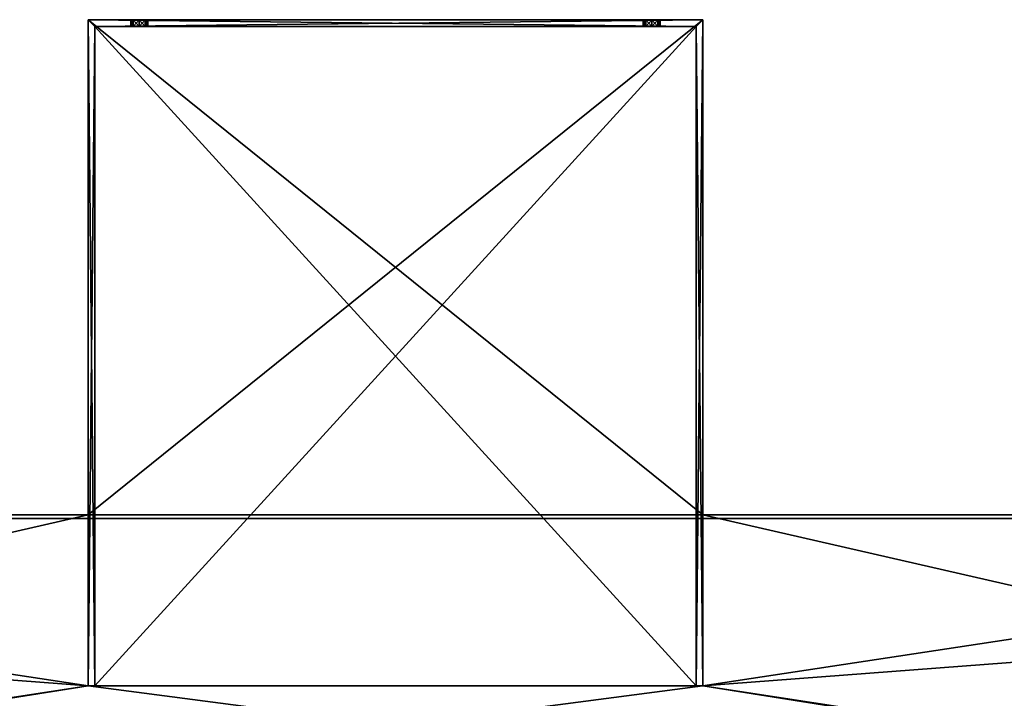
# Model space of a CAD drawing. Units: millimetres. Extents: x -1000 to 1000, y 0 to 368.
# Drawn here: x -110 to 178, y 169 to 368 of the extents above; entities that cross this region are included whole.
import ezdxf

# ---------------------------------------------------------------- set-up
doc = ezdxf.new("R2010")
doc.units = ezdxf.units.MM
doc.header["$LTSCALE"] = 65.185185
for name, color, linetype in [('147', 7, 'CONTINUOUS'), ('148', 7, 'CONTINUOUS'), ('149', 7, 'CONTINUOUS'), ('150', 7, 'CONTINUOUS'), ('151', 7, 'CONTINUOUS'), ('152', 7, 'CONTINUOUS'), ('153', 7, 'CONTINUOUS'), ('154', 7, 'CONTINUOUS'), ('155', 7, 'CONTINUOUS'), ('156', 7, 'CONTINUOUS'), ('157', 7, 'CONTINUOUS'), ('158', 7, 'CONTINUOUS'), ('159', 7, 'CONTINUOUS'), ('160', 7, 'CONTINUOUS'), ('161', 7, 'CONTINUOUS'), ('162', 7, 'CONTINUOUS'), ('163', 7, 'CONTINUOUS'), ('164', 7, 'CONTINUOUS'), ('165', 7, 'CONTINUOUS'), ('166', 7, 'CONTINUOUS'), ('167', 7, 'CONTINUOUS'), ('168', 7, 'CONTINUOUS'), ('169', 7, 'CONTINUOUS'), ('170', 7, 'CONTINUOUS'), ('171', 7, 'CONTINUOUS'), ('172', 7, 'CONTINUOUS'), ('173', 7, 'CONTINUOUS'), ('174', 7, 'CONTINUOUS'), ('64', 7, 'CONTINUOUS'), ('68', 7, 'CONTINUOUS'), ('69', 7, 'CONTINUOUS'), ('70', 7, 'CONTINUOUS'), ('74', 7, 'CONTINUOUS'), ('78', 7, 'CONTINUOUS')]:
    doc.layers.add(name, color=color, linetype=linetype)

msp = doc.modelspace()

# ---------------------------------------------------------------- linework, layer by layer
at = {"layer": '147', "linetype": 'Continuous'}
for points in [[(-90, 222.8, 340), (-90, 172.8, 340), (-90, 367.8, 380), (-90, 222.8, 340)], [(-90, 367.8, 340), (-90, 222.8, 340), (-90, 367.8, 380), (-90, 367.8, 340)], [(-90, 367.8, 380), (-90, 172.8, 340), (-90, 172.8, 380), (-90, 367.8, 380)]]:
    msp.add_3dface(points, dxfattribs=at)
at = {"layer": '148', "linetype": 'Continuous'}
for points in [[(90, 222.8, 340), (-90, 222.8, 340), (90, 367.8, 340), (90, 222.8, 340)], [(-90, 222.8, 340), (-90, 367.8, 340), (90, 367.8, 340), (-90, 222.8, 340)]]:
    msp.add_3dface(points, dxfattribs=at)
at = {"layer": '149', "linetype": 'Continuous'}
for points in [[(90, 222.8, 340), (90, 367.8, 340), (90, 172.8, 380), (90, 222.8, 340)], [(90, 367.8, 340), (90, 367.8, 380), (90, 172.8, 380), (90, 367.8, 340)], [(90, 172.8, 340), (90, 222.8, 340), (90, 172.8, 380), (90, 172.8, 340)]]:
    msp.add_3dface(points, dxfattribs=at)
at = {"layer": '150', "linetype": 'Continuous'}
for points in [[(90, 367.8, 340), (-90, 367.8, 340), (75, 367.8, 357.5), (90, 367.8, 340)], [(-90, 367.8, 340), (-90, 367.8, 380), (-76.77, 367.8, 361.77), (-90, 367.8, 340)], [(-75, 367.8, 357.5), (-90, 367.8, 340), (-76.77, 367.8, 358.23), (-75, 367.8, 357.5)], [(-90, 367.8, 340), (-75, 367.8, 357.5), (-73.23, 367.8, 358.23), (-90, 367.8, 340)], [(-76.77, 367.8, 358.23), (-90, 367.8, 340), (-77.5, 367.8, 360), (-76.77, 367.8, 358.23)], [(-77.5, 367.8, 360), (-90, 367.8, 340), (-76.77, 367.8, 361.77), (-77.5, 367.8, 360)], [(-90, 367.8, 340), (-73.23, 367.8, 358.23), (72.5, 367.8, 360), (-90, 367.8, 340)], [(75, 367.8, 357.5), (-90, 367.8, 340), (73.23, 367.8, 358.23), (75, 367.8, 357.5)], [(73.23, 367.8, 358.23), (-90, 367.8, 340), (72.5, 367.8, 360), (73.23, 367.8, 358.23)], [(-90, 367.8, 380), (90, 367.8, 380), (-75, 367.8, 362.5), (-90, 367.8, 380)], [(-76.77, 367.8, 361.77), (-90, 367.8, 380), (-75, 367.8, 362.5), (-76.77, 367.8, 361.77)], [(-75, 367.8, 362.5), (90, 367.8, 380), (-73.23, 367.8, 361.77), (-75, 367.8, 362.5)], [(-73.23, 367.8, 361.77), (90, 367.8, 380), (-72.5, 367.8, 360), (-73.23, 367.8, 361.77)], [(-73.23, 367.8, 358.23), (-72.5, 367.8, 360), (72.5, 367.8, 360), (-73.23, 367.8, 358.23)], [(-72.5, 367.8, 360), (90, 367.8, 380), (73.23, 367.8, 361.77), (-72.5, 367.8, 360)], [(72.5, 367.8, 360), (-72.5, 367.8, 360), (73.23, 367.8, 361.77), (72.5, 367.8, 360)], [(73.23, 367.8, 361.77), (90, 367.8, 380), (75, 367.8, 362.5), (73.23, 367.8, 361.77)], [(90, 367.8, 340), (75, 367.8, 357.5), (76.77, 367.8, 358.23), (90, 367.8, 340)], [(75, 367.8, 362.5), (90, 367.8, 380), (76.77, 367.8, 361.77), (75, 367.8, 362.5)], [(90, 367.8, 380), (90, 367.8, 340), (76.77, 367.8, 358.23), (90, 367.8, 380)], [(76.77, 367.8, 361.77), (90, 367.8, 380), (77.5, 367.8, 360), (76.77, 367.8, 361.77)], [(77.5, 367.8, 360), (90, 367.8, 380), (76.77, 367.8, 358.23), (77.5, 367.8, 360)]]:
    msp.add_3dface(points, dxfattribs=at)
at = {"layer": '151', "linetype": 'Continuous'}
for points in [[(88, 365.8, 380), (-88, 365.8, 380), (75, 365.8, 362.5), (88, 365.8, 380)], [(-88, 365.8, 380), (-88, 365.8, 342), (-76.77, 365.8, 358.23), (-88, 365.8, 380)], [(-73.23, 365.8, 361.77), (-88, 365.8, 380), (-75, 365.8, 362.5), (-73.23, 365.8, 361.77)], [(-88, 365.8, 380), (-73.23, 365.8, 361.77), (72.5, 365.8, 360), (-88, 365.8, 380)], [(-75, 365.8, 362.5), (-88, 365.8, 380), (-76.77, 365.8, 361.77), (-75, 365.8, 362.5)], [(-76.77, 365.8, 361.77), (-88, 365.8, 380), (-77.5, 365.8, 360), (-76.77, 365.8, 361.77)], [(-77.5, 365.8, 360), (-88, 365.8, 380), (-76.77, 365.8, 358.23), (-77.5, 365.8, 360)], [(75, 365.8, 362.5), (-88, 365.8, 380), (73.23, 365.8, 361.77), (75, 365.8, 362.5)], [(73.23, 365.8, 361.77), (-88, 365.8, 380), (72.5, 365.8, 360), (73.23, 365.8, 361.77)], [(-88, 365.8, 342), (88, 365.8, 342), (-75, 365.8, 357.5), (-88, 365.8, 342)], [(-88, 365.8, 342), (-75, 365.8, 357.5), (-76.77, 365.8, 358.23), (-88, 365.8, 342)], [(-75, 365.8, 357.5), (88, 365.8, 342), (-73.23, 365.8, 358.23), (-75, 365.8, 357.5)], [(-73.23, 365.8, 358.23), (88, 365.8, 342), (-72.5, 365.8, 360), (-73.23, 365.8, 358.23)], [(-73.23, 365.8, 361.77), (-72.5, 365.8, 360), (72.5, 365.8, 360), (-73.23, 365.8, 361.77)], [(-72.5, 365.8, 360), (88, 365.8, 342), (73.23, 365.8, 358.23), (-72.5, 365.8, 360)], [(72.5, 365.8, 360), (-72.5, 365.8, 360), (73.23, 365.8, 358.23), (72.5, 365.8, 360)], [(88, 365.8, 342), (75, 365.8, 357.5), (73.23, 365.8, 358.23), (88, 365.8, 342)], [(76.77, 365.8, 361.77), (88, 365.8, 380), (75, 365.8, 362.5), (76.77, 365.8, 361.77)], [(75, 365.8, 357.5), (88, 365.8, 342), (76.77, 365.8, 358.23), (75, 365.8, 357.5)], [(88, 365.8, 342), (88, 365.8, 380), (76.77, 365.8, 361.77), (88, 365.8, 342)], [(76.77, 365.8, 358.23), (88, 365.8, 342), (77.5, 365.8, 360), (76.77, 365.8, 358.23)], [(77.5, 365.8, 360), (88, 365.8, 342), (76.77, 365.8, 361.77), (77.5, 365.8, 360)]]:
    msp.add_3dface(points, dxfattribs=at)
at = {"layer": '152', "linetype": 'Continuous'}
for points in [[(88, 172.8, 380), (88, 365.8, 380), (88, 172.8, 342), (88, 172.8, 380)], [(88, 172.8, 342), (88, 365.8, 380), (88, 365.8, 342), (88, 172.8, 342)]]:
    msp.add_3dface(points, dxfattribs=at)
at = {"layer": '153', "linetype": 'Continuous'}
for points in [[(-88, 172.8, 342), (88, 172.8, 342), (88, 365.8, 342), (-88, 172.8, 342)], [(-88, 365.8, 342), (-88, 172.8, 342), (88, 365.8, 342), (-88, 365.8, 342)]]:
    msp.add_3dface(points, dxfattribs=at)
at = {"layer": '154', "linetype": 'Continuous'}
for points in [[(-88, 365.8, 380), (-88, 172.8, 380), (-88, 365.8, 342), (-88, 365.8, 380)], [(-88, 172.8, 380), (-88, 172.8, 342), (-88, 365.8, 342), (-88, 172.8, 380)]]:
    msp.add_3dface(points, dxfattribs=at)
at = {"layer": '155', "linetype": 'Continuous'}
for points in [[(90, 367.8, 380), (-90, 367.8, 380), (-88, 365.8, 380), (90, 367.8, 380)], [(-90, 367.8, 380), (-90, 172.8, 380), (-88, 365.8, 380), (-90, 367.8, 380)], [(88, 365.8, 380), (90, 367.8, 380), (-88, 365.8, 380), (88, 365.8, 380)], [(90, 172.8, 380), (90, 367.8, 380), (88, 172.8, 380), (90, 172.8, 380)], [(88, 172.8, 380), (90, 367.8, 380), (88, 365.8, 380), (88, 172.8, 380)], [(-88, 365.8, 380), (-90, 172.8, 380), (-88, 172.8, 380), (-88, 365.8, 380)]]:
    msp.add_3dface(points, dxfattribs=at)
at = {"layer": '156', "linetype": 'Continuous'}
for points in [[(-90, 172.8, 340), (90, 172.8, 340), (-88, 172.8, 342), (-90, 172.8, 340)], [(-90, 172.8, 380), (-90, 172.8, 340), (-88, 172.8, 342), (-90, 172.8, 380)], [(-88, 172.8, 380), (-90, 172.8, 380), (-88, 172.8, 342), (-88, 172.8, 380)], [(-88, 172.8, 342), (90, 172.8, 340), (88, 172.8, 342), (-88, 172.8, 342)], [(90, 172.8, 340), (90, 172.8, 380), (88, 172.8, 380), (90, 172.8, 340)], [(90, 172.8, 340), (88, 172.8, 380), (88, 172.8, 342), (90, 172.8, 340)]]:
    msp.add_3dface(points, dxfattribs=at)
at = {"layer": '157', "linetype": 'Continuous'}
for points in [[(-76.77, 367.8, 358.23), (-77.5, 367.8, 360), (-76.77, 365.8, 358.23), (-76.77, 367.8, 358.23)], [(-77.5, 367.8, 360), (-76.77, 367.8, 361.77), (-77.5, 365.8, 360), (-77.5, 367.8, 360)], [(-77.5, 367.8, 360), (-77.5, 365.8, 360), (-76.77, 365.8, 358.23), (-77.5, 367.8, 360)], [(-76.77, 367.8, 361.77), (-76.77, 365.8, 361.77), (-77.5, 365.8, 360), (-76.77, 367.8, 361.77)], [(-75, 367.8, 357.5), (-76.77, 367.8, 358.23), (-75, 365.8, 357.5), (-75, 367.8, 357.5)], [(-75, 365.8, 357.5), (-76.77, 367.8, 358.23), (-76.77, 365.8, 358.23), (-75, 365.8, 357.5)], [(-76.77, 367.8, 361.77), (-75, 367.8, 362.5), (-76.77, 365.8, 361.77), (-76.77, 367.8, 361.77)], [(-75, 367.8, 362.5), (-75, 365.8, 362.5), (-76.77, 365.8, 361.77), (-75, 367.8, 362.5)]]:
    msp.add_3dface(points, dxfattribs=at)
at = {"layer": '158', "linetype": 'Continuous'}
for points in [[(-73.23, 367.8, 358.23), (-75, 367.8, 357.5), (-73.23, 365.8, 358.23), (-73.23, 367.8, 358.23)], [(-75, 367.8, 357.5), (-75, 365.8, 357.5), (-73.23, 365.8, 358.23), (-75, 367.8, 357.5)], [(-75, 367.8, 362.5), (-73.23, 367.8, 361.77), (-75, 365.8, 362.5), (-75, 367.8, 362.5)], [(-73.23, 367.8, 361.77), (-73.23, 365.8, 361.77), (-75, 365.8, 362.5), (-73.23, 367.8, 361.77)], [(-73.23, 367.8, 361.77), (-72.5, 367.8, 360), (-73.23, 365.8, 361.77), (-73.23, 367.8, 361.77)], [(-72.5, 367.8, 360), (-73.23, 367.8, 358.23), (-72.5, 365.8, 360), (-72.5, 367.8, 360)], [(-72.5, 367.8, 360), (-72.5, 365.8, 360), (-73.23, 365.8, 361.77), (-72.5, 367.8, 360)], [(-73.23, 367.8, 358.23), (-73.23, 365.8, 358.23), (-72.5, 365.8, 360), (-73.23, 367.8, 358.23)]]:
    msp.add_3dface(points, dxfattribs=at)
at = {"layer": '159', "linetype": 'Continuous'}
for points in [[(73.23, 367.8, 358.23), (72.5, 367.8, 360), (73.23, 365.8, 358.23), (73.23, 367.8, 358.23)], [(72.5, 367.8, 360), (73.23, 367.8, 361.77), (72.5, 365.8, 360), (72.5, 367.8, 360)], [(72.5, 367.8, 360), (72.5, 365.8, 360), (73.23, 365.8, 358.23), (72.5, 367.8, 360)], [(73.23, 367.8, 361.77), (73.23, 365.8, 361.77), (72.5, 365.8, 360), (73.23, 367.8, 361.77)], [(75, 367.8, 357.5), (73.23, 367.8, 358.23), (75, 365.8, 357.5), (75, 367.8, 357.5)], [(75, 365.8, 357.5), (73.23, 367.8, 358.23), (73.23, 365.8, 358.23), (75, 365.8, 357.5)], [(73.23, 367.8, 361.77), (75, 367.8, 362.5), (73.23, 365.8, 361.77), (73.23, 367.8, 361.77)], [(75, 367.8, 362.5), (75, 365.8, 362.5), (73.23, 365.8, 361.77), (75, 367.8, 362.5)]]:
    msp.add_3dface(points, dxfattribs=at)
at = {"layer": '160', "linetype": 'Continuous'}
for points in [[(76.77, 367.8, 358.23), (75, 367.8, 357.5), (76.77, 365.8, 358.23), (76.77, 367.8, 358.23)], [(75, 367.8, 357.5), (75, 365.8, 357.5), (76.77, 365.8, 358.23), (75, 367.8, 357.5)], [(75, 367.8, 362.5), (76.77, 367.8, 361.77), (75, 365.8, 362.5), (75, 367.8, 362.5)], [(76.77, 367.8, 361.77), (76.77, 365.8, 361.77), (75, 365.8, 362.5), (76.77, 367.8, 361.77)], [(76.77, 367.8, 361.77), (77.5, 367.8, 360), (76.77, 365.8, 361.77), (76.77, 367.8, 361.77)], [(77.5, 367.8, 360), (76.77, 367.8, 358.23), (77.5, 365.8, 360), (77.5, 367.8, 360)], [(77.5, 367.8, 360), (77.5, 365.8, 360), (76.77, 365.8, 361.77), (77.5, 367.8, 360)], [(76.77, 367.8, 358.23), (76.77, 365.8, 358.23), (77.5, 365.8, 360), (76.77, 367.8, 358.23)]]:
    msp.add_3dface(points, dxfattribs=at)
at = {"layer": '161', "linetype": 'Continuous'}
for points in [[(-90, 222.8, -340), (-90, 367.8, -340), (-90, 172.8, -380), (-90, 222.8, -340)], [(-90, 367.8, -340), (-90, 367.8, -380), (-90, 172.8, -380), (-90, 367.8, -340)], [(-90, 172.8, -340), (-90, 222.8, -340), (-90, 172.8, -380), (-90, 172.8, -340)]]:
    msp.add_3dface(points, dxfattribs=at)
at = {"layer": '162', "linetype": 'Continuous'}
for points in [[(-90, 222.8, -340), (90, 222.8, -340), (-90, 367.8, -340), (-90, 222.8, -340)], [(-90, 367.8, -340), (90, 222.8, -340), (90, 367.8, -340), (-90, 367.8, -340)]]:
    msp.add_3dface(points, dxfattribs=at)
at = {"layer": '163', "linetype": 'Continuous'}
for points in [[(90, 222.8, -340), (90, 172.8, -340), (90, 367.8, -380), (90, 222.8, -340)], [(90, 222.8, -340), (90, 367.8, -380), (90, 367.8, -340), (90, 222.8, -340)], [(90, 367.8, -380), (90, 172.8, -340), (90, 172.8, -380), (90, 367.8, -380)]]:
    msp.add_3dface(points, dxfattribs=at)
at = {"layer": '164', "linetype": 'Continuous'}
for points in [[(-90, 367.8, -380), (-90, 367.8, -340), (-76.77, 367.8, -358.23), (-90, 367.8, -380)], [(-90, 367.8, -340), (90, 367.8, -340), (-75, 367.8, -357.5), (-90, 367.8, -340)], [(-90, 367.8, -340), (-75, 367.8, -357.5), (-76.77, 367.8, -358.23), (-90, 367.8, -340)], [(90, 367.8, -380), (-90, 367.8, -380), (75, 367.8, -362.5), (90, 367.8, -380)], [(-73.23, 367.8, -361.77), (-90, 367.8, -380), (-75, 367.8, -362.5), (-73.23, 367.8, -361.77)], [(-90, 367.8, -380), (-73.23, 367.8, -361.77), (72.5, 367.8, -360), (-90, 367.8, -380)], [(-75, 367.8, -362.5), (-90, 367.8, -380), (-76.77, 367.8, -361.77), (-75, 367.8, -362.5)], [(-76.77, 367.8, -361.77), (-90, 367.8, -380), (-77.5, 367.8, -360), (-76.77, 367.8, -361.77)], [(-77.5, 367.8, -360), (-90, 367.8, -380), (-76.77, 367.8, -358.23), (-77.5, 367.8, -360)], [(75, 367.8, -362.5), (-90, 367.8, -380), (73.23, 367.8, -361.77), (75, 367.8, -362.5)], [(73.23, 367.8, -361.77), (-90, 367.8, -380), (72.5, 367.8, -360), (73.23, 367.8, -361.77)], [(-75, 367.8, -357.5), (90, 367.8, -340), (-73.23, 367.8, -358.23), (-75, 367.8, -357.5)], [(-73.23, 367.8, -358.23), (90, 367.8, -340), (-72.5, 367.8, -360), (-73.23, 367.8, -358.23)], [(-73.23, 367.8, -361.77), (-72.5, 367.8, -360), (72.5, 367.8, -360), (-73.23, 367.8, -361.77)], [(-72.5, 367.8, -360), (90, 367.8, -340), (73.23, 367.8, -358.23), (-72.5, 367.8, -360)], [(72.5, 367.8, -360), (-72.5, 367.8, -360), (73.23, 367.8, -358.23), (72.5, 367.8, -360)], [(90, 367.8, -340), (75, 367.8, -357.5), (73.23, 367.8, -358.23), (90, 367.8, -340)], [(76.77, 367.8, -361.77), (90, 367.8, -380), (75, 367.8, -362.5), (76.77, 367.8, -361.77)], [(75, 367.8, -357.5), (90, 367.8, -340), (76.77, 367.8, -358.23), (75, 367.8, -357.5)], [(90, 367.8, -340), (90, 367.8, -380), (76.77, 367.8, -361.77), (90, 367.8, -340)], [(76.77, 367.8, -358.23), (90, 367.8, -340), (77.5, 367.8, -360), (76.77, 367.8, -358.23)], [(77.5, 367.8, -360), (90, 367.8, -340), (76.77, 367.8, -361.77), (77.5, 367.8, -360)]]:
    msp.add_3dface(points, dxfattribs=at)
at = {"layer": '165', "linetype": 'Continuous'}
for points in [[(-76.77, 367.8, -361.77), (-77.5, 367.8, -360), (-76.77, 365.8, -361.77), (-76.77, 367.8, -361.77)], [(-77.5, 367.8, -360), (-76.77, 367.8, -358.23), (-77.5, 365.8, -360), (-77.5, 367.8, -360)], [(-77.5, 367.8, -360), (-77.5, 365.8, -360), (-76.77, 365.8, -361.77), (-77.5, 367.8, -360)], [(-76.77, 367.8, -358.23), (-76.77, 365.8, -358.23), (-77.5, 365.8, -360), (-76.77, 367.8, -358.23)], [(-76.77, 367.8, -358.23), (-75, 367.8, -357.5), (-76.77, 365.8, -358.23), (-76.77, 367.8, -358.23)], [(-75, 367.8, -357.5), (-75, 365.8, -357.5), (-76.77, 365.8, -358.23), (-75, 367.8, -357.5)], [(-75, 367.8, -362.5), (-76.77, 367.8, -361.77), (-75, 365.8, -362.5), (-75, 367.8, -362.5)], [(-76.77, 367.8, -361.77), (-76.77, 365.8, -361.77), (-75, 365.8, -362.5), (-76.77, 367.8, -361.77)]]:
    msp.add_3dface(points, dxfattribs=at)
at = {"layer": '166', "linetype": 'Continuous'}
for points in [[(-75, 367.8, -357.5), (-73.23, 367.8, -358.23), (-75, 365.8, -357.5), (-75, 367.8, -357.5)], [(-75, 365.8, -357.5), (-73.23, 367.8, -358.23), (-73.23, 365.8, -358.23), (-75, 365.8, -357.5)], [(-73.23, 367.8, -361.77), (-75, 367.8, -362.5), (-73.23, 365.8, -361.77), (-73.23, 367.8, -361.77)], [(-75, 367.8, -362.5), (-75, 365.8, -362.5), (-73.23, 365.8, -361.77), (-75, 367.8, -362.5)], [(-73.23, 367.8, -358.23), (-72.5, 367.8, -360), (-73.23, 365.8, -358.23), (-73.23, 367.8, -358.23)], [(-72.5, 367.8, -360), (-73.23, 367.8, -361.77), (-72.5, 365.8, -360), (-72.5, 367.8, -360)], [(-72.5, 367.8, -360), (-72.5, 365.8, -360), (-73.23, 365.8, -358.23), (-72.5, 367.8, -360)], [(-73.23, 367.8, -361.77), (-73.23, 365.8, -361.77), (-72.5, 365.8, -360), (-73.23, 367.8, -361.77)]]:
    msp.add_3dface(points, dxfattribs=at)
at = {"layer": '167', "linetype": 'Continuous'}
for points in [[(73.23, 367.8, -361.77), (72.5, 367.8, -360), (73.23, 365.8, -361.77), (73.23, 367.8, -361.77)], [(72.5, 367.8, -360), (73.23, 367.8, -358.23), (72.5, 365.8, -360), (72.5, 367.8, -360)], [(72.5, 367.8, -360), (72.5, 365.8, -360), (73.23, 365.8, -361.77), (72.5, 367.8, -360)], [(73.23, 367.8, -358.23), (73.23, 365.8, -358.23), (72.5, 365.8, -360), (73.23, 367.8, -358.23)], [(73.23, 367.8, -358.23), (75, 367.8, -357.5), (73.23, 365.8, -358.23), (73.23, 367.8, -358.23)], [(75, 367.8, -357.5), (75, 365.8, -357.5), (73.23, 365.8, -358.23), (75, 367.8, -357.5)], [(75, 367.8, -362.5), (73.23, 367.8, -361.77), (75, 365.8, -362.5), (75, 367.8, -362.5)], [(73.23, 367.8, -361.77), (73.23, 365.8, -361.77), (75, 365.8, -362.5), (73.23, 367.8, -361.77)]]:
    msp.add_3dface(points, dxfattribs=at)
at = {"layer": '168', "linetype": 'Continuous'}
for points in [[(75, 367.8, -357.5), (76.77, 367.8, -358.23), (75, 365.8, -357.5), (75, 367.8, -357.5)], [(75, 365.8, -357.5), (76.77, 367.8, -358.23), (76.77, 365.8, -358.23), (75, 365.8, -357.5)], [(76.77, 367.8, -361.77), (75, 367.8, -362.5), (76.77, 365.8, -361.77), (76.77, 367.8, -361.77)], [(75, 367.8, -362.5), (75, 365.8, -362.5), (76.77, 365.8, -361.77), (75, 367.8, -362.5)], [(76.77, 367.8, -358.23), (77.5, 367.8, -360), (76.77, 365.8, -358.23), (76.77, 367.8, -358.23)], [(77.5, 367.8, -360), (76.77, 367.8, -361.77), (77.5, 365.8, -360), (77.5, 367.8, -360)], [(77.5, 367.8, -360), (77.5, 365.8, -360), (76.77, 365.8, -358.23), (77.5, 367.8, -360)], [(76.77, 367.8, -361.77), (76.77, 365.8, -361.77), (77.5, 365.8, -360), (76.77, 367.8, -361.77)]]:
    msp.add_3dface(points, dxfattribs=at)
at = {"layer": '169', "linetype": 'Continuous'}
for points in [[(-88, 365.8, -380), (88, 365.8, -380), (-75, 365.8, -362.5), (-88, 365.8, -380)], [(-88, 365.8, -342), (-88, 365.8, -380), (-76.77, 365.8, -361.77), (-88, 365.8, -342)], [(-76.77, 365.8, -361.77), (-88, 365.8, -380), (-75, 365.8, -362.5), (-76.77, 365.8, -361.77)], [(88, 365.8, -342), (-88, 365.8, -342), (75, 365.8, -357.5), (88, 365.8, -342)], [(-75, 365.8, -357.5), (-88, 365.8, -342), (-76.77, 365.8, -358.23), (-75, 365.8, -357.5)], [(-88, 365.8, -342), (-75, 365.8, -357.5), (-73.23, 365.8, -358.23), (-88, 365.8, -342)], [(-76.77, 365.8, -358.23), (-88, 365.8, -342), (-77.5, 365.8, -360), (-76.77, 365.8, -358.23)], [(-77.5, 365.8, -360), (-88, 365.8, -342), (-76.77, 365.8, -361.77), (-77.5, 365.8, -360)], [(-88, 365.8, -342), (-73.23, 365.8, -358.23), (72.5, 365.8, -360), (-88, 365.8, -342)], [(75, 365.8, -357.5), (-88, 365.8, -342), (73.23, 365.8, -358.23), (75, 365.8, -357.5)], [(73.23, 365.8, -358.23), (-88, 365.8, -342), (72.5, 365.8, -360), (73.23, 365.8, -358.23)], [(-75, 365.8, -362.5), (88, 365.8, -380), (-73.23, 365.8, -361.77), (-75, 365.8, -362.5)], [(-73.23, 365.8, -361.77), (88, 365.8, -380), (-72.5, 365.8, -360), (-73.23, 365.8, -361.77)], [(-73.23, 365.8, -358.23), (-72.5, 365.8, -360), (72.5, 365.8, -360), (-73.23, 365.8, -358.23)], [(-72.5, 365.8, -360), (88, 365.8, -380), (73.23, 365.8, -361.77), (-72.5, 365.8, -360)], [(72.5, 365.8, -360), (-72.5, 365.8, -360), (73.23, 365.8, -361.77), (72.5, 365.8, -360)], [(73.23, 365.8, -361.77), (88, 365.8, -380), (75, 365.8, -362.5), (73.23, 365.8, -361.77)], [(75, 365.8, -362.5), (88, 365.8, -380), (76.77, 365.8, -361.77), (75, 365.8, -362.5)], [(88, 365.8, -342), (75, 365.8, -357.5), (76.77, 365.8, -358.23), (88, 365.8, -342)], [(88, 365.8, -380), (88, 365.8, -342), (76.77, 365.8, -358.23), (88, 365.8, -380)], [(76.77, 365.8, -361.77), (88, 365.8, -380), (77.5, 365.8, -360), (76.77, 365.8, -361.77)], [(77.5, 365.8, -360), (88, 365.8, -380), (76.77, 365.8, -358.23), (77.5, 365.8, -360)]]:
    msp.add_3dface(points, dxfattribs=at)
at = {"layer": '170', "linetype": 'Continuous'}
for points in [[(88, 365.8, -380), (88, 172.8, -380), (88, 365.8, -342), (88, 365.8, -380)], [(88, 172.8, -380), (88, 172.8, -342), (88, 365.8, -342), (88, 172.8, -380)]]:
    msp.add_3dface(points, dxfattribs=at)
at = {"layer": '171', "linetype": 'Continuous'}
for points in [[(88, 172.8, -342), (-88, 172.8, -342), (-88, 365.8, -342), (88, 172.8, -342)], [(88, 172.8, -342), (-88, 365.8, -342), (88, 365.8, -342), (88, 172.8, -342)]]:
    msp.add_3dface(points, dxfattribs=at)
at = {"layer": '172', "linetype": 'Continuous'}
for points in [[(-88, 172.8, -380), (-88, 365.8, -380), (-88, 172.8, -342), (-88, 172.8, -380)], [(-88, 172.8, -342), (-88, 365.8, -380), (-88, 365.8, -342), (-88, 172.8, -342)]]:
    msp.add_3dface(points, dxfattribs=at)
at = {"layer": '173', "linetype": 'Continuous'}
for points in [[(-90, 367.8, -380), (90, 367.8, -380), (88, 365.8, -380), (-90, 367.8, -380)], [(-90, 172.8, -380), (-90, 367.8, -380), (-88, 172.8, -380), (-90, 172.8, -380)], [(-90, 367.8, -380), (88, 365.8, -380), (-88, 365.8, -380), (-90, 367.8, -380)], [(-88, 172.8, -380), (-90, 367.8, -380), (-88, 365.8, -380), (-88, 172.8, -380)], [(90, 367.8, -380), (90, 172.8, -380), (88, 365.8, -380), (90, 367.8, -380)], [(88, 365.8, -380), (90, 172.8, -380), (88, 172.8, -380), (88, 365.8, -380)]]:
    msp.add_3dface(points, dxfattribs=at)
at = {"layer": '174', "linetype": 'Continuous'}
for points in [[(90, 172.8, -340), (-90, 172.8, -340), (88, 172.8, -342), (90, 172.8, -340)], [(-90, 172.8, -340), (-90, 172.8, -380), (-88, 172.8, -380), (-90, 172.8, -340)], [(-90, 172.8, -340), (-88, 172.8, -380), (-88, 172.8, -342), (-90, 172.8, -340)], [(88, 172.8, -342), (-90, 172.8, -340), (-88, 172.8, -342), (88, 172.8, -342)], [(90, 172.8, -380), (90, 172.8, -340), (88, 172.8, -342), (90, 172.8, -380)], [(88, 172.8, -380), (90, 172.8, -380), (88, 172.8, -342), (88, 172.8, -380)]]:
    msp.add_3dface(points, dxfattribs=at)
at = {"layer": '64', "linetype": 'Continuous'}
for points in [[(-90, 222.8, 340), (-411.6, 222.8, 95.11), (-420, 222.8, 340), (-90, 222.8, 340)], [(-420, 222.8, -340), (-347.39, 222.8, -30.9), (-90, 222.8, 340), (-420, 222.8, -340)], [(-90, 222.8, -340), (-420, 222.8, -340), (-90, 222.8, 340), (-90, 222.8, -340)], [(-383.72, 222.8, 80.9), (-411.6, 222.8, 95.11), (-90, 222.8, 340), (-383.72, 222.8, 80.9)], [(-361.6, 222.8, 58.78), (-383.72, 222.8, 80.9), (-90, 222.8, 340), (-361.6, 222.8, 58.78)], [(-347.39, 222.8, 30.9), (-361.6, 222.8, 58.78), (-90, 222.8, 340), (-347.39, 222.8, 30.9)], [(-342.5, 222.8), (-347.39, 222.8, 30.9), (-90, 222.8, 340), (-342.5, 222.8)], [(-347.39, 222.8, -30.9), (-342.5, 222.8), (-90, 222.8, 340), (-347.39, 222.8, -30.9)], [(90, 222.8, -340), (-90, 222.8, -340), (90, 222.8, 340), (90, 222.8, -340)], [(90, 222.8, 340), (-90, 222.8, -340), (-90, 222.8, 340), (90, 222.8, 340)], [(347.39, 222.8, 30.9), (342.5, 222.8), (90, 222.8, -340), (347.39, 222.8, 30.9)], [(342.5, 222.8), (347.39, 222.8, -30.9), (90, 222.8, -340), (342.5, 222.8)], [(347.39, 222.8, 30.9), (90, 222.8, -340), (420, 222.8, 340), (347.39, 222.8, 30.9)], [(347.39, 222.8, -30.9), (361.6, 222.8, -58.78), (90, 222.8, -340), (347.39, 222.8, -30.9)], [(361.6, 222.8, -58.78), (383.72, 222.8, -80.9), (90, 222.8, -340), (361.6, 222.8, -58.78)], [(383.72, 222.8, -80.9), (411.6, 222.8, -95.11), (90, 222.8, -340), (383.72, 222.8, -80.9)], [(411.6, 222.8, -95.11), (420, 222.8, -340), (90, 222.8, -340), (411.6, 222.8, -95.11)], [(420, 222.8, 340), (90, 222.8, -340), (90, 222.8, 340), (420, 222.8, 340)]]:
    msp.add_3dface(points, dxfattribs=at)
at = {"layer": '68', "linetype": 'Continuous'}
for points in [[(-750, 71.7, 340), (940, 37.8, 340), (-750, 222.8, 340), (-750, 71.7, 340)], [(-750, 222.8, 340), (940, 37.8, 340), (-90, 172.8, 340), (-750, 222.8, 340)], [(-420, 222.8, 340), (-750, 222.8, 340), (-90, 172.8, 340), (-420, 222.8, 340)], [(-90, 222.8, 340), (-420, 222.8, 340), (-90, 172.8, 340), (-90, 222.8, 340)], [(420, 222.8, 340), (90, 222.8, 340), (750, 71.7, 340), (420, 222.8, 340)], [(750, 71.7, 340), (90, 222.8, 340), (90, 172.8, 340), (750, 71.7, 340)], [(-90, 172.8, 340), (940, 37.8, 340), (90, 172.8, 340), (-90, 172.8, 340)], [(940, 37.8, 340), (750, 71.7, 340), (90, 172.8, 340), (940, 37.8, 340)]]:
    msp.add_3dface(points, dxfattribs=at)
at = {"layer": '69', "linetype": 'Continuous'}
for points in [[(750, 71.7, -340), (-940, 37.8, -340), (750, 222.8, -340), (750, 71.7, -340)], [(750, 222.8, -340), (-940, 37.8, -340), (90, 172.8, -340), (750, 222.8, -340)], [(-420, 222.8, -340), (-90, 222.8, -340), (-750, 71.7, -340), (-420, 222.8, -340)], [(-750, 71.7, -340), (-90, 222.8, -340), (-90, 172.8, -340), (-750, 71.7, -340)], [(420, 222.8, -340), (750, 222.8, -340), (90, 172.8, -340), (420, 222.8, -340)], [(90, 222.8, -340), (420, 222.8, -340), (90, 172.8, -340), (90, 222.8, -340)], [(-940, 37.8, -340), (-750, 71.7, -340), (-90, 172.8, -340), (-940, 37.8, -340)], [(90, 172.8, -340), (-940, 37.8, -340), (-90, 172.8, -340), (90, 172.8, -340)]]:
    msp.add_3dface(points, dxfattribs=at)
at = {"layer": '70', "linetype": 'Continuous'}
for points in [[(-749, 70.7, -339), (939, 37.8, -339), (-749, 221.8, -339), (-749, 70.7, -339)], [(-749, 221.8, -339), (939, 37.8, -339), (749, 70.7, -339), (-749, 221.8, -339)], [(749, 221.8, -339), (-749, 221.8, -339), (749, 70.7, -339), (749, 221.8, -339)]]:
    msp.add_3dface(points, dxfattribs=at)
at = {"layer": '74', "linetype": 'Continuous'}
for points in [[(343.5, 221.8), (348.35, 221.8, 30.59), (-749, 221.8, 339), (343.5, 221.8)], [(-384.31, 221.8, 80.09), (343.5, 221.8), (-749, 221.8, 339), (-384.31, 221.8, 80.09)], [(348.35, 221.8, 30.59), (362.41, 221.8, 58.19), (-749, 221.8, 339), (348.35, 221.8, 30.59)], [(362.41, 221.8, 58.19), (384.31, 221.8, 80.09), (-749, 221.8, 339), (362.41, 221.8, 58.19)], [(384.31, 221.8, 80.09), (411.91, 221.8, 94.15), (-749, 221.8, 339), (384.31, 221.8, 80.09)], [(411.91, 221.8, 94.15), (442.5, 221.8, 99), (-749, 221.8, 339), (411.91, 221.8, 94.15)], [(442.5, 221.8, 99), (473.09, 221.8, 94.15), (-749, 221.8, 339), (442.5, 221.8, 99)], [(-749, 221.8, 339), (473.09, 221.8, 94.15), (749, 221.8, 339), (-749, 221.8, 339)], [(-473.09, 221.8, -94.15), (-749, 221.8, -339), (749, 221.8, -339), (-473.09, 221.8, -94.15)], [(-442.5, 221.8, -99), (-473.09, 221.8, -94.15), (749, 221.8, -339), (-442.5, 221.8, -99)], [(-411.91, 221.8, -94.15), (-442.5, 221.8, -99), (749, 221.8, -339), (-411.91, 221.8, -94.15)], [(-384.31, 221.8, -80.09), (-411.91, 221.8, -94.15), (749, 221.8, -339), (-384.31, 221.8, -80.09)], [(343.5, 221.8), (-384.31, 221.8, 80.09), (-362.41, 221.8, 58.19), (343.5, 221.8)], [(-362.41, 221.8, -58.19), (-384.31, 221.8, -80.09), (749, 221.8, -339), (-362.41, 221.8, -58.19)], [(343.5, 221.8), (-362.41, 221.8, 58.19), (-348.35, 221.8, 30.59), (343.5, 221.8)], [(-348.35, 221.8, -30.59), (-362.41, 221.8, -58.19), (749, 221.8, -339), (-348.35, 221.8, -30.59)], [(343.5, 221.8), (-348.35, 221.8, 30.59), (-343.5, 221.8), (343.5, 221.8)], [(-343.5, 221.8), (-348.35, 221.8, -30.59), (749, 221.8, -339), (-343.5, 221.8)], [(348.35, 221.8, -30.59), (343.5, 221.8), (-343.5, 221.8), (348.35, 221.8, -30.59)], [(384.31, 221.8, -80.09), (362.41, 221.8, -58.19), (-343.5, 221.8), (384.31, 221.8, -80.09)], [(384.31, 221.8, -80.09), (-343.5, 221.8), (749, 221.8, -339), (384.31, 221.8, -80.09)], [(362.41, 221.8, -58.19), (348.35, 221.8, -30.59), (-343.5, 221.8), (362.41, 221.8, -58.19)]]:
    msp.add_3dface(points, dxfattribs=at)
at = {"layer": '78', "linetype": 'Continuous'}
for points in [[(-939, 37.8, 339), (-749, 70.7, 339), (749, 221.8, 339), (-939, 37.8, 339)], [(-939, 37.8, 339), (749, 221.8, 339), (749, 70.7, 339), (-939, 37.8, 339)], [(-749, 70.7, 339), (-749, 221.8, 339), (749, 221.8, 339), (-749, 70.7, 339)]]:
    msp.add_3dface(points, dxfattribs=at)

doc.saveas('drawing.dxf')
